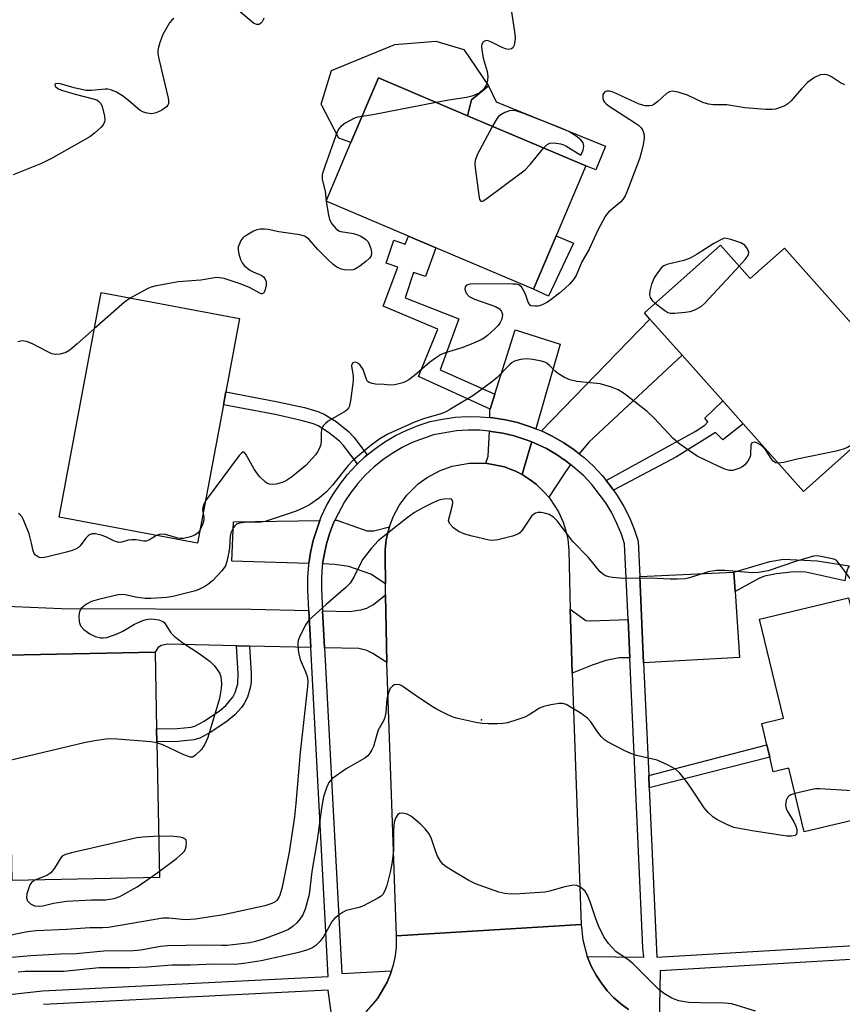
# Model space of a CAD drawing. Units: inches. Extents: x 1273761 to 1279761, y 489453 to 493453.
# Drawn here: x 1277584 to 1277778, y 490552 to 490784 of the extents above; entities that cross this region are included whole.
import ezdxf

# ---------------------------------------------------------------- set-up
doc = ezdxf.new("R2010")
doc.units = ezdxf.units.IN
doc.header["$MEASUREMENT"] = 0
for name, color, linetype in [('BLDG-Footprint', 5, 'Continuous'), ('CULTRL-Pad', 6, 'Continuous'), ('ELEV-Spot Elevation', 7, 'Continuous'), ('TRANS-Driveway', 251, 'Continuous'), ('TRANS-Non Street Sidewalk', 7, 'Continuous'), ('TRANS-Road', 130, 'Continuous'), ('TRANS-Street Sidewalk', 7, 'Continuous'), ('Undefined', 1, 'Continuous')]:
    doc.layers.add(name, color=color, linetype=linetype)

msp = doc.modelspace()

# ---------------------------------------------------------------- linework, layer by layer
at = {"layer": 'BLDG-Footprint'}
for points, elevation in [([(1277710.8, 490732.92), (1277705.47, 490720.36), (1277682.42, 490730.14), (1277676.03, 490732.85), (1277656.58, 490741.1), (1277662.44, 490754.92), (1277668.91, 490770.17), (1277689.91, 490761.26), (1277717.8, 490749.43)], 320.37), ([(1277749.57, 490730.74), (1277756.6, 490722.84), (1277764.64, 490730), (1277795.09, 490695.8), (1277769.12, 490672.68), (1277754.95, 490688.6), (1277750.1, 490694.04), (1277740.54, 490704.78), (1277732.94, 490713.32), (1277731.64, 490714.78)], 316.84), ([(1277632.38, 490693.08), (1277626.29, 490660.49), (1277593.62, 490666.6), (1277603.52, 490719.54), (1277636.18, 490713.43), (1277632.95, 490696.15)], 319.72), ([(1277779.75, 490647.55), (1277782.26, 490637), (1277790.77, 490639.01), (1277792.59, 490631.28), (1277807.65, 490634.84), (1277811.66, 490617.87), (1277795.81, 490614.12), (1277799.27, 490599.47), (1277769.26, 490592.37), (1277765.71, 490607.39), (1277762, 490606.51), (1277761.17, 490610.04), (1277760.49, 490612.92), (1277759.29, 490617.98), (1277764.45, 490619.2), (1277761.22, 490632.47), (1277758.74, 490642.58)], 313.23), ([(1277617.31, 490581.59), (1277582.57, 490580.91), (1277581.62, 490629.48), (1277581.53, 490634.06), (1277616.27, 490634.74), (1277616.62, 490616.66), (1277616.68, 490613.61)], 316.27)]:
    msp.add_lwpolyline(points, close=True, dxfattribs=dict(at, elevation=elevation))
at = {"layer": 'CULTRL-Pad'}
for points in [[(1277689.07, 490776.87), (1277694.9, 490768.3), (1277690.88, 490764.98), (1277689.91, 490761.26), (1277668.91, 490770.17), (1277662.44, 490754.91), (1277659.55, 490755.99), (1277655.44, 490763.95), (1277657.88, 490771.92), (1277672.78, 490778.08), (1277682.44, 490778.87)], [(1277714.88, 490731.19), (1277709.02, 490718.73), (1277705.47, 490720.36), (1277710.8, 490732.92)]]:
    msp.add_lwpolyline(points, close=True, dxfattribs=at)
at = {"layer": 'ELEV-Spot Elevation'}
msp.add_point((1277693.2, 490618.8, 312.14), dxfattribs=at)
at = {"layer": 'TRANS-Driveway'}
for points in [[(1277716.24, 490681.55), (1277715.05, 490682.44), (1277712.61, 490684.14), (1277710.03, 490685.62), (1277707.35, 490686.92), (1277732.94, 490713.32), (1277740.54, 490704.78), (1277718.54, 490684.29)], [(1277706.06, 490687.43), (1277704.56, 490687.97), (1277701.73, 490688.9), (1277698.84, 490689.58), (1277695.89, 490690.02), (1277695.16, 490690.11), (1277695.21, 490691.89), (1277695.27, 490692.09), (1277696.38, 490695.61), (1277701.13, 490710.74), (1277711.78, 490707.4)], [(1277705.06, 490684.34), (1277704.6, 490682.83), (1277702.78, 490676.66), (1277701.09, 490677.49), (1277700.4, 490677.79), (1277698.62, 490678.44), (1277698.26, 490678.54), (1277694.55, 490679.29), (1277694.26, 490679.32), (1277694.82, 490681.02), (1277695.08, 490686.88), (1277695.5, 490686.83), (1277696.07, 490686.74), (1277698.22, 490686.42), (1277700.89, 490685.79), (1277703.49, 490684.93)], [(1277714.21, 490679.02), (1277712.54, 490676.61), (1277709.06, 490671.35), (1277708.08, 490672.41), (1277706.21, 490674.28), (1277704.71, 490675.44), (1277702.78, 490676.66), (1277704.6, 490682.83), (1277705.06, 490684.34), (1277708.52, 490682.78), (1277710.9, 490681.41), (1277713.15, 490679.84)], [(1277652.52, 490655.67), (1277634.39, 490656.23), (1277634.77, 490665.51), (1277655.11, 490665.8), (1277654.44, 490663.93), (1277653.54, 490661.13), (1277652.9, 490658.26)], [(1277671.52, 490664.33), (1277671.37, 490663.82), (1277670.78, 490661.23), (1277670.66, 490660.49), (1277670.54, 490658.98), (1277670.5, 490657.47), (1277670.56, 490650.84), (1277667.15, 490653.12), (1277661.98, 490654.94), (1277658.64, 490655.47), (1277655.76, 490655.56), (1277656.13, 490657.67), (1277656.66, 490660.31), (1277657.44, 490662.89), (1277658.19, 490664.79), (1277658.42, 490665.41), (1277658.64, 490665.87), (1277659.09, 490665.89), (1277666.16, 490663.38), (1277667.84, 490663.38)], [(1277753.05, 490649.09), (1277754.05, 490633.54), (1277731.45, 490632.28), (1277730.53, 490652.61), (1277752.75, 490653.61)], [(1277670.89, 490632.34), (1277667.61, 490634.45), (1277666.16, 490635.14), (1277664.34, 490635.59), (1277656.23, 490635.78), (1277655.77, 490644.49), (1277662.13, 490644.34), (1277664.79, 490644.72), (1277666.16, 490645.17), (1277667.76, 490646.01), (1277670.59, 490648.29), (1277670.79, 490636.37)], [(1277652.55, 490644.57), (1277653.01, 490635.85), (1277638.55, 490636.18), (1277635.49, 490636.25), (1277619.26, 490636.62), (1277617.66, 490636.32), (1277616.9, 490635.78), (1277616.27, 490634.74), (1277581.53, 490634.06), (1277581.62, 490629.48), (1277573.19, 490628.88), (1277571.98, 490645.98), (1277594.17, 490645.06), (1277638.95, 490644.91)], [(1277727.77, 490642.46), (1277728.18, 490633.39), (1277725.69, 490633.39), (1277722.5, 490632.78), (1277719.3, 490631.72), (1277714.59, 490629.81), (1277714.33, 490637.93), (1277714.15, 490644.94), (1277717.78, 490642.21), (1277718.92, 490642.13)]]:
    msp.add_lwpolyline(points, close=True, dxfattribs=at)
at = {"layer": 'TRANS-Non Street Sidewalk'}
for points in [[(1277722.46, 490754.11), (1277720.18, 490748.47), (1277717.8, 490749.43), (1277689.91, 490761.26), (1277690.88, 490764.98), (1277694.9, 490768.3), (1277696.65, 490764.54)], [(1277696.38, 490695.61), (1277695.27, 490692.09), (1277678.4, 490699.76), (1277682.96, 490710.93), (1277670.04, 490716.33), (1277673.51, 490725.52), (1277670.71, 490726.47), (1277672.55, 490731.92), (1277675.25, 490731), (1277676.03, 490732.85), (1277682.42, 490730.14), (1277680, 490723.33), (1277677.22, 490724.26), (1277675.21, 490718.31), (1277687.91, 490713.37), (1277683.5, 490701.35)], [(1277666.29, 490681.27), (1277665.73, 490680.82), (1277663.97, 490679.16), (1277660.72, 490683.47), (1277659.76, 490684.53), (1277657.14, 490686.57), (1277654.69, 490688.15), (1277653.59, 490688.59), (1277650.72, 490689.4), (1277644.55, 490690.77), (1277632.38, 490693.08), (1277632.95, 490696.15), (1277645.18, 490693.83), (1277651.48, 490692.43), (1277654.61, 490691.55), (1277656.14, 490690.92), (1277658.94, 490689.12), (1277661.88, 490686.82), (1277663.12, 490685.46)], [(1277724.35, 490672.97), (1277723.51, 490674.12), (1277722.65, 490675.22), (1277743.63, 490686.8), (1277745.91, 490688.32), (1277746.6, 490689.08), (1277745.84, 490689.91), (1277750.1, 490694.04), (1277754.95, 490688.6), (1277750.09, 490684.82), (1277748.42, 490686.57), (1277739.22, 490680.79)], [(1277753.05, 490649.09), (1277752.75, 490653.61), (1277761.19, 490656.16), (1277764.39, 490656.69), (1277772.37, 490656.31), (1277779.87, 490655.1), (1277779.67, 490654.71), (1277779.33, 490653.86), (1277779.1, 490652.96), (1277778.9, 490651.6), (1277769.72, 490653.66), (1277766.82, 490653.73), (1277762.79, 490653.27), (1277759.94, 490652.68), (1277758.61, 490652.13)], [(1277638.55, 490636.18), (1277638.95, 490629.74), (1277638.91, 490627.88), (1277638.74, 490626.64), (1277638.04, 490624.19), (1277637.28, 490622.63), (1277636.64, 490621.7), (1277635.07, 490620.01), (1277633.28, 490618.48), (1277629.44, 490615.9), (1277626.82, 490614.52), (1277625.42, 490614.08), (1277621.69, 490613.7), (1277616.68, 490613.61), (1277616.62, 490616.66), (1277621.51, 490616.75), (1277624.8, 490617.09), (1277625.64, 490617.35), (1277627.87, 490618.53), (1277631.43, 490620.92), (1277632.95, 490622.22), (1277634.63, 490624.17), (1277635.17, 490625.29), (1277635.75, 490627.28), (1277635.89, 490629.67), (1277635.49, 490636.25)], [(1277732.77, 490602.81), (1277732.64, 490605.71), (1277760.49, 490612.92), (1277761.17, 490610.04)]]:
    msp.add_lwpolyline(points, close=True, dxfattribs=at)
at = {"layer": 'TRANS-Road'}
msp.add_lwpolyline([(1277694.26, 490679.32), (1277694.55, 490679.29), (1277698.26, 490678.54), (1277698.62, 490678.44), (1277700.4, 490677.79), (1277701.09, 490677.49), (1277702.78, 490676.66), (1277704.71, 490675.44), (1277706.21, 490674.28), (1277708.08, 490672.41), (1277709.06, 490671.35), (1277709.34, 490671), (1277711.38, 490667.82), (1277712.47, 490665.4), (1277713.06, 490663.6), (1277713.56, 490661.39), (1277713.84, 490658.75), (1277714.15, 490644.94), (1277714.33, 490637.93), (1277714.59, 490629.81), (1277716.72, 490570.55), (1277673.2, 490567.9), (1277670.89, 490632.34), (1277670.79, 490636.37), (1277670.59, 490648.29), (1277670.56, 490650.84), (1277670.5, 490657.47), (1277670.54, 490658.98), (1277670.66, 490660.49), (1277670.78, 490661.23), (1277671.37, 490663.82), (1277671.52, 490664.33), (1277672.4, 490666.66), (1277673.83, 490669.33), (1277675.63, 490671.77), (1277678.31, 490674.43), (1277680.45, 490675.99), (1277683.45, 490677.6), (1277686.3, 490678.62), (1277690.4, 490679.36)], close=True, dxfattribs=at)
msp.add_lwpolyline([(1277667.43, 490551.49), (1277668.78, 490553.19), (1277669.9, 490555.03), (1277670.98, 490556.92), (1277671.79, 490558.94), (1277672.02, 490559.6), (1277672.46, 490561), (1277672.91, 490563.12), (1277673.16, 490565.28), (1277673.2, 490567.9), (1277716.72, 490570.55), (1277717.11, 490566.9), (1277718.15, 490563.02), (1277719.17, 490560.53), (1277720.22, 490558.56), (1277721.5, 490556.73), (1277722.84, 490554.93), (1277724.38, 490553.31), (1277726.06, 490551.83), (1277727.86, 490550.51)], dxfattribs=at)
at = {"layer": 'TRANS-Street Sidewalk'}
for points in [[(1277580.51, 490553.88, 0), (1277589.73, 490554.9, 0), (1277657.09, 490558.3, 0), (1277653.01, 490635.85, 0), (1277652.55, 490644.57, 0), (1277652.29, 490649.49, 0), (1277652.27, 490652.43, 0), (1277652.48, 490655.35, 0), (1277652.52, 490655.67, 0), (1277652.9, 490658.26, 0), (1277653.54, 490661.13, 0), (1277654.44, 490663.93, 0), (1277655.11, 490665.8, 0), (1277655.45, 490666.68, 0), (1277656.71, 490669.33, 0), (1277658.16, 490671.89, 0), (1277659.8, 490674.33, 0), (1277661.61, 490676.64, 0), (1277663.59, 490678.8, 0), (1277663.97, 490679.16, 0), (1277665.73, 490680.82, 0), (1277666.29, 490681.27, 0), (1277668.01, 490682.67, 0), (1277670.43, 490684.34, 0), (1277672.96, 490685.84, 0), (1277675.59, 490687.13, 0), (1277678.32, 490688.23, 0), (1277681.11, 490689.12, 0), (1277684.03, 490689.74, 0), (1277686.98, 490690.14, 0), (1277689.95, 490690.33, 0), (1277692.93, 490690.29, 0), (1277695.16, 490690.11, 0), (1277695.89, 490690.02, 0), (1277698.84, 490689.58, 0), (1277701.73, 490688.9, 0), (1277704.56, 490687.97, 0), (1277706.06, 490687.43, 0), (1277707.35, 490686.92, 0), (1277710.03, 490685.62, 0), (1277712.61, 490684.14, 0), (1277715.05, 490682.44, 0), (1277716.24, 490681.55, 0), (1277717.41, 490680.63, 0), (1277719.61, 490678.61, 0), (1277721.65, 490676.45, 0), (1277722.65, 490675.22, 0), (1277723.51, 490674.12, 0), (1277724.35, 490672.97, 0), (1277725.23, 490671.7, 0), (1277726.76, 490669.14, 0), (1277728.09, 490666.48, 0), (1277729.23, 490663.73, 0), (1277730.16, 490660.9, 0), (1277730.53, 490652.61, 0), (1277731.45, 490632.28, 0), (1277732.64, 490605.71, 0), (1277732.77, 490602.81, 0), (1277734.56, 490562.81, 0), (1277803.77, 490566.94, 0)], [(1277727.86, 490550.51, 0), (1277726.06, 490551.83, 0), (1277724.38, 490553.31, 0), (1277722.84, 490554.93, 0), (1277721.5, 490556.73, 0), (1277720.22, 490558.56, 0), (1277719.17, 490560.53, 0), (1277718.15, 490563.02, 0), (1277731.46, 490562.87, 0), (1277731.24, 490565.08, 0), (1277728.18, 490633.39, 0), (1277727.77, 490642.46, 0), (1277726.97, 490660.31, 0), (1277726.21, 490662.61, 0), (1277725.16, 490665.14, 0), (1277723.94, 490667.6, 0), (1277722.53, 490669.95, 0), (1277719.23, 490674.33, 0), (1277717.35, 490676.32, 0), (1277714.21, 490679.02, 0), (1277713.15, 490679.84, 0), (1277710.9, 490681.41, 0), (1277708.52, 490682.78, 0), (1277705.06, 490684.34, 0), (1277703.49, 490684.93, 0), (1277700.89, 490685.79, 0), (1277698.22, 490686.42, 0), (1277696.07, 490686.74, 0), (1277695.5, 490686.83, 0), (1277695.08, 490686.88, 0), (1277692.77, 490687.08, 0), (1277690.03, 490687.11, 0), (1277687.29, 490686.94, 0), (1277681.94, 490686.01, 0), (1277676.91, 490684.19, 0), (1277674.49, 490683, 0), (1277672.16, 490681.63, 0), (1277669.95, 490680.09, 0), (1277667.85, 490678.4, 0), (1277665.89, 490676.55, 0), (1277664.07, 490674.56, 0), (1277662.4, 490672.43, 0), (1277660.9, 490670.19, 0), (1277658.64, 490665.87, 0), (1277658.42, 490665.41, 0), (1277658.19, 490664.79, 0), (1277657.44, 490662.89, 0), (1277656.66, 490660.31, 0), (1277656.13, 490657.67, 0), (1277655.76, 490655.56, 0), (1277655.68, 490655.01, 0), (1277655.49, 490652.32, 0), (1277655.5, 490649.58, 0), (1277655.77, 490644.49, 0), (1277656.23, 490635.78, 0), (1277660.28, 490558.96, 0), (1277672.02, 490559.6, 0), (1277671.79, 490558.94, 0), (1277670.98, 490556.92, 0), (1277669.9, 490555.03, 0), (1277668.78, 490553.19, 0), (1277665.93, 490549.92, 0)], [(1277804, 490563.73, 0), (1277735.36, 490559.63, 0), (1277735.1, 490547.28, 0)], [(1277658.43, 490545.16, 0), (1277657.06, 490555.08, 0), (1277589.99, 490551.69, 0)]]:
    msp.add_polyline3d(points, dxfattribs=at)
at = {"layer": 'Undefined'}
for p, q in [((1277656.61, 490741.18, 320), (1277656.63, 490741.08, 320)), ((1277615.09, 490581.55, 314), (1277617.28, 490583.15, 314))]:
    msp.add_line(p, q, dxfattribs=at)
for points, elevation in [([(1277620.69, 490784.18), (1277620.22, 490783.83), (1277619.69, 490783.19), (1277618.1, 490780.44), (1277617.36, 490778.53), (1277617.05, 490777.45), (1277616.91, 490776.63), (1277616.93, 490775.84), (1277617.15, 490774.68), (1277619.35, 490765.4), (1277619.42, 490764.83), (1277619.39, 490764.16), (1277619.26, 490763.76), (1277618.95, 490763.36), (1277617.83, 490762.54), (1277616.54, 490761.91), (1277615.48, 490761.74), (1277614.38, 490761.86), (1277613.54, 490762.11), (1277612.77, 490762.5), (1277610.1, 490764.77), (1277608.81, 490765.76), (1277607.14, 490766.8), (1277605.86, 490767.37), (1277605.11, 490767.51), (1277604.52, 490767.52), (1277601.27, 490767.2), (1277600.02, 490767.22), (1277597.49, 490767.77), (1277593.9, 490768.81), (1277593.22, 490768.89), (1277592.84, 490768.81), (1277592.63, 490768.61), (1277592.63, 490768.47), (1277592.82, 490768.14), (1277593.35, 490767.71), (1277594.24, 490767.27), (1277597.41, 490766.31), (1277601.69, 490765.26), (1277602.5, 490764.98), (1277602.96, 490764.71), (1277603.48, 490764.12), (1277603.79, 490763.43), (1277604.3, 490761.15), (1277604.39, 490760.33), (1277604.35, 490759.8), (1277604.04, 490759.11), (1277603.5, 490758.5), (1277602, 490757.17), (1277600.85, 490756.3), (1277591.88, 490751.14), (1277589.47, 490750.01), (1277582.82, 490747.33)], 322), ([(1277641.89, 490784.3), (1277641.77, 490783.84), (1277641.53, 490783.42), (1277641.21, 490783.06), (1277640.83, 490782.81), (1277640.15, 490782.77), (1277639.44, 490783.08), (1277635.93, 490786.1)], 322), ([(1277700.32, 490785.77), (1277701.11, 490780.53), (1277701.16, 490779.65), (1277701.09, 490778.77), (1277700.91, 490777.93), (1277700.61, 490777.25), (1277700.27, 490777), (1277699.62, 490776.91), (1277698.87, 490777.03), (1277698.11, 490777.31), (1277695.57, 490778.62), (1277694.83, 490778.92), (1277694.35, 490778.98), (1277693.76, 490778.76), (1277693.46, 490778.48), (1277693.28, 490778.08), (1277693.22, 490777.6), (1277693.27, 490776.8), (1277693.63, 490774.86), (1277694.58, 490771.67), (1277694.69, 490770.53), (1277694.65, 490769.67), (1277694.49, 490768.85), (1277694.26, 490768.33), (1277693.8, 490767.6), (1277693.42, 490767.18), (1277692.75, 490766.67), (1277692, 490766.26), (1277690.98, 490765.88), (1277689.67, 490765.58), (1277685.49, 490764.93), (1277682.54, 490764.39)], 320), ([(1277778.87, 490768.56), (1277777.85, 490769.02), (1277775.72, 490770.42), (1277774.99, 490770.8), (1277774.19, 490770.98), (1277773.07, 490770.88), (1277771.76, 490770.25), (1277770.07, 490769.06), (1277768.67, 490767.64), (1277766.26, 490764.8), (1277765.44, 490764.04), (1277764.71, 490763.62), (1277763.65, 490763.18), (1277762.56, 490762.84), (1277761.72, 490762.7), (1277760.26, 490762.73), (1277755.27, 490763.15), (1277751.08, 490763.8), (1277747.83, 490763.86), (1277746.73, 490763.95), (1277745.43, 490764.39), (1277741.8, 490766.11), (1277739.57, 490766.81), (1277738.19, 490767.04), (1277737.54, 490766.92), (1277736.86, 490766.51), (1277734.76, 490764.61), (1277733.87, 490763.94), (1277733.39, 490763.71), (1277732.86, 490763.59), (1277731.79, 490763.57), (1277730.43, 490764), (1277724.23, 490766.84), (1277723.41, 490767.08), (1277722.72, 490767.07), (1277722.18, 490766.82), (1277721.84, 490766.24), (1277721.84, 490765.32), (1277721.98, 490764.86), (1277722.23, 490764.43), (1277722.61, 490764.03), (1277723.3, 490763.5), (1277729.53, 490759.52), (1277730.24, 490759.02), (1277730.86, 490758.44), (1277731.26, 490757.78), (1277731.55, 490756.78), (1277731.54, 490755.94), (1277731.3, 490754.5), (1277730.88, 490752.49), (1277730.49, 490751.12), (1277727.59, 490743.48), (1277727.11, 490742.39), (1277726.56, 490741.53), (1277726.06, 490740.93), (1277723.26, 490738.58), (1277722.68, 490737.98), (1277722.35, 490737.51), (1277720.59, 490734.13), (1277718.59, 490729.79), (1277716.88, 490726.78), (1277715.56, 490723.58), (1277714.93, 490722.61), (1277713.97, 490721.56), (1277712.93, 490720.56), (1277711.58, 490719.43), (1277709.96, 490718.14), (1277708.8, 490717.33), (1277707.34, 490716.58), (1277706.52, 490716.39), (1277705.7, 490716.34), (1277704.96, 490716.44), (1277704.75, 490716.54), (1277704.42, 490716.87), (1277704.2, 490717.33), (1277703.68, 490718.95), (1277703.07, 490720.25), (1277702.62, 490720.93), (1277702.02, 490721.38), (1277701.5, 490721.51), (1277700.64, 490721.58), (1277691.63, 490721.62), (1277690.46, 490721.56), (1277689.72, 490721.33), (1277689.35, 490720.91), (1277689.26, 490720.33), (1277689.64, 490719.42), (1277690.33, 490718.65), (1277691.55, 490718.02), (1277696.55, 490716.31), (1277697.49, 490715.71), (1277697.93, 490715.08), (1277698.14, 490714.35), (1277698.13, 490713.83), (1277697.99, 490713.28), (1277697.62, 490712.49), (1277697.13, 490711.8), (1277696.38, 490710.98), (1277694.63, 490709.42), (1277693.93, 490708.89), (1277693.18, 490708.45), (1277690.75, 490707.4), (1277688.55, 490706.55), (1277684.64, 490705.32), (1277683.58, 490704.86), (1277682.36, 490704.11), (1277680.96, 490703.09), (1277677.39, 490699.99), (1277676.09, 490699.02), (1277675.41, 490698.62), (1277674.65, 490698.3), (1277672.79, 490697.77), (1277671.7, 490697.69), (1277670.25, 490697.88), (1277668.22, 490697.99), (1277667.43, 490698.09), (1277666.73, 490698.32), (1277666.38, 490698.62), (1277666.13, 490699.05), (1277665.31, 490701.38), (1277664.65, 490702.44), (1277664.09, 490702.92), (1277663.69, 490703.1), (1277663.24, 490703.14), (1277662.85, 490703), (1277662.64, 490702.7), (1277662.59, 490702.25), (1277662.93, 490699.88), (1277662.93, 490698.76), (1277662.36, 490694.01), (1277662.02, 490692.62), (1277661.76, 490692.14), (1277661.17, 490691.57), (1277657.1, 490689.21), (1277656.42, 490688.72), (1277655.87, 490688.14), (1277655.5, 490687.22), (1277655.42, 490686.39), (1277655.42, 490684.36), (1277655.25, 490683.53), (1277654.95, 490682.75), (1277654.58, 490681.99), (1277654.11, 490681.3), (1277651.83, 490678.8), (1277648.44, 490676.02), (1277647, 490675.05), (1277646.21, 490674.75), (1277644.82, 490674.41), (1277644, 490674.3), (1277643.22, 490674.35), (1277642.73, 490674.55), (1277642.28, 490674.86), (1277640.81, 490676.25), (1277639.63, 490677.93), (1277637.67, 490681.45), (1277637.25, 490681.91), (1277636.94, 490681.94), (1277636.6, 490681.7), (1277636.08, 490681.11), (1277628.15, 490670.45)], 318), ([(1277682.54, 490764.39), (1277667.59, 490761.48), (1277665.05, 490761.07)], 320), ([(1277665.05, 490761.07), (1277664.01, 490760.91), (1277663.28, 490760.67), (1277661.08, 490759.47), (1277659.95, 490758.63), (1277659.62, 490758.2), (1277659.23, 490757.45), (1277656.26, 490749.25), (1277655.69, 490747.38), (1277655.66, 490746.24), (1277656.36, 490743.49), (1277656.61, 490741.18)], 320), ([(1277707.86, 490753.65), (1277708.61, 490754.41), (1277709.3, 490754.77), (1277710.39, 490754.84), (1277711.83, 490754.66), (1277712.39, 490754.51), (1277713.12, 490754.17), (1277716.64, 490751.99), (1277717.18, 490753.13), (1277717.36, 490754.1), (1277717.16, 490754.9), (1277716.66, 490755.54), (1277715.52, 490756.44), (1277713.78, 490757.55), (1277711.63, 490758.51), (1277702.97, 490761.89), (1277701.3, 490762.44), (1277700.51, 490762.53), (1277699.79, 490762.41), (1277698.76, 490762.02), (1277697.79, 490761.48), (1277697.23, 490761.04), (1277696.89, 490760.66), (1277695.78, 490758.77)], 318), ([(1277695.78, 490758.77), (1277692.2, 490752.04), (1277691.69, 490750.7), (1277691.65, 490749.86), (1277691.72, 490749), (1277692.56, 490742.56), (1277692.76, 490741.52), (1277693.05, 490741.08), (1277693.21, 490741.05), (1277693.58, 490741.18), (1277694.25, 490741.59), (1277703.48, 490748.5), (1277704.7, 490749.74), (1277707.86, 490753.65)], 318), ([(1277656.63, 490741.08), (1277657.08, 490738.17), (1277657.41, 490736.79), (1277657.95, 490735.78), (1277658.89, 490734.65), (1277659.55, 490734.14), (1277660.04, 490733.94), (1277663.07, 490733.45), (1277663.86, 490733.23), (1277664.65, 490732.9), (1277665.38, 490732.5), (1277665.99, 490732.04), (1277666.5, 490731.49), (1277666.77, 490731), (1277667.13, 490729.92), (1277667.28, 490729.1), (1277667.28, 490728.58), (1277667.12, 490728.1), (1277666.8, 490727.67), (1277665.94, 490726.88), (1277664.51, 490725.76), (1277663.52, 490725.14), (1277662.98, 490724.95), (1277662.41, 490724.87), (1277660.95, 490724.89), (1277660.1, 490725.05), (1277659.13, 490725.53), (1277658.24, 490726.17), (1277656.94, 490727.4), (1277654.64, 490729.75), (1277652.56, 490732.1), (1277652.15, 490732.46), (1277651.52, 490732.83), (1277650.42, 490733.14), (1277645.47, 490733.92), (1277642.9, 490734.45), (1277642.1, 490734.54), (1277641.05, 490734.52), (1277640.26, 490734.34), (1277639.46, 490734), (1277637.9, 490733.13), (1277636.96, 490732.45), (1277636.47, 490731.81), (1277636.13, 490731.09), (1277635.89, 490730.32), (1277635.84, 490729.53), (1277635.99, 490728.71), (1277636.43, 490727.37), (1277636.78, 490726.61), (1277637.29, 490725.94), (1277638.61, 490724.84), (1277639.36, 490724.42), (1277641.42, 490723.58), (1277641.83, 490723.26), (1277642.16, 490722.86), (1277642.44, 490722.14), (1277642.45, 490721.29), (1277642.16, 490719.93), (1277641.79, 490719.41), (1277641.47, 490719.3), (1277641.25, 490719.3), (1277640.78, 490719.46), (1277638.49, 490720.77), (1277636.36, 490721.6), (1277632.53, 490722.84), (1277631.48, 490723.06), (1277630.71, 490723.1), (1277627.09, 490722.48), (1277621.74, 490722.1), (1277616.18, 490721.08), (1277615.33, 490720.84), (1277614.54, 490720.5), (1277610.42, 490718.25)], 320), ([(1277753.95, 490725.82), (1277755.4, 490727.38), (1277756.07, 490728.29), (1277756.25, 490728.99), (1277755.94, 490729.91), (1277755.32, 490730.73), (1277754.39, 490731.29), (1277751.99, 490732.11), (1277750.98, 490732.34), (1277750.4, 490732.38), (1277747.96, 490731.12), (1277744.09, 490728.58), (1277742.44, 490727.64), (1277740.94, 490727.11), (1277736.9, 490726.18), (1277736.17, 490725.85), (1277735.76, 490725.52), (1277734.71, 490724.25), (1277733.94, 490723.07), (1277733.29, 490721.56), (1277732.87, 490720), (1277732.81, 490719), (1277732.98, 490718.38), (1277733.46, 490717.72), (1277734.19, 490717.05)], 316), ([(1277734.19, 490717.05), (1277736.42, 490715.3), (1277737.16, 490714.88), (1277737.68, 490714.72), (1277738.84, 490714.69), (1277741.22, 490714.92), (1277742.4, 490715.12), (1277743.48, 490715.49), (1277744.98, 490716.31), (1277745.87, 490717.07), (1277753.95, 490725.82)], 316), ([(1277610.42, 490718.25), (1277609.03, 490717.27), (1277601.92, 490711)], 320), ([(1277601.92, 490711), (1277597.91, 490707.44), (1277596.15, 490706), (1277595.22, 490705.42), (1277593.85, 490705.04), (1277592.73, 490704.97), (1277591.9, 490705.14), (1277590.82, 490705.63), (1277587.34, 490707.47), (1277585.98, 490708.05), (1277584.92, 490708.15), (1277583.93, 490707.93)], 320), ([(1277763.19, 490679.34), (1277762.56, 490679.44), (1277761.96, 490679.84), (1277761.49, 490680.45), (1277760.26, 490682.41), (1277759.47, 490683.23), (1277758.81, 490683.74), (1277758.13, 490684.12), (1277757.69, 490684.25), (1277757.3, 490684.24), (1277756.99, 490684.1), (1277756.73, 490683.58), (1277756.67, 490681.4), (1277756.55, 490680.85), (1277756.01, 490679.83), (1277755.28, 490678.93), (1277754.84, 490678.58), (1277754.1, 490678.17), (1277752.5, 490677.63), (1277751.69, 490677.6), (1277750.61, 490677.91), (1277749, 490678.59), (1277744.03, 490680.97), (1277739.95, 490683.78), (1277738.4, 490685.12), (1277733.93, 490689.91), (1277732.25, 490691.54), (1277726.91, 490695.68), (1277725.46, 490696.65), (1277723.89, 490697.25), (1277721.17, 490698), (1277715.69, 490698.6), (1277714.02, 490698.95), (1277712.76, 490699.52), (1277711.34, 490700.38), (1277710.69, 490700.92), (1277709.27, 490702.37), (1277708.63, 490702.88), (1277708.16, 490703.12), (1277707.33, 490703.38), (1277705.31, 490703.8), (1277703.86, 490703.96), (1277702.39, 490703.77), (1277700.99, 490703.35), (1277700.48, 490703.07), (1277699.8, 490702.53), (1277696.93, 490699.52), (1277695.6, 490698.41), (1277691.14, 490695.21), (1277685.93, 490692.07), (1277684.66, 490691.38), (1277683.62, 490690.93), (1277679.58, 490689.8), (1277677.42, 490689), (1277671.15, 490686.17), (1277669.29, 490685.09), (1277667.21, 490683.54), (1277662.93, 490680.05), (1277661.78, 490678.82), (1277658.08, 490674.16), (1277656.69, 490672.61), (1277655.03, 490671.13), (1277652.68, 490669.52), (1277651.12, 490668.72), (1277649.5, 490668.03), (1277642.22, 490665.56), (1277640.73, 490665.33), (1277638.34, 490665.43), (1277637.24, 490665.37), (1277636.18, 490665.21), (1277635.48, 490664.93), (1277635.09, 490664.59), (1277634.75, 490664.17), (1277634.14, 490662.92), (1277633.99, 490662.08), (1277633.82, 490659.46), (1277633.67, 490658.33), (1277633.2, 490656.13), (1277632.83, 490655.11), (1277631.99, 490653.96), (1277629.81, 490651.62), (1277628.96, 490650.85), (1277628.01, 490650.24), (1277626.74, 490649.6), (1277625.78, 490649.26), (1277620.48, 490647.89), (1277619.06, 490647.67), (1277615.35, 490647.43), (1277613.92, 490647.43), (1277611.62, 490647.72), (1277608.92, 490648.37), (1277607.57, 490648.3), (1277602.95, 490647.22), (1277601.25, 490646.73), (1277599.95, 490646.01), (1277598.84, 490645.08), (1277598.43, 490644.39), (1277598.29, 490643.34), (1277598.36, 490641.95), (1277598.49, 490641.44), (1277598.72, 490640.96), (1277599.49, 490640.13), (1277600.89, 490639.06), (1277602.14, 490638.48), (1277603.46, 490638.14), (1277604.02, 490638.12), (1277604.86, 490638.24), (1277607.35, 490639.09), (1277608.68, 490639.68), (1277611.45, 490641.34), (1277613.36, 490642.21), (1277614.2, 490642.49), (1277615.07, 490642.59), (1277615.96, 490642.54), (1277617.12, 490642.36), (1277617.92, 490642.11), (1277618.35, 490641.83), (1277618.68, 490641.46), (1277620.01, 490639.34), (1277620.77, 490638.52), (1277622.79, 490636.94), (1277626.87, 490634.26), (1277629.22, 490632.53), (1277630.26, 490631.55), (1277631.25, 490630.21), (1277631.5, 490629.73), (1277631.73, 490628.96), (1277631.93, 490627.35), (1277631.87, 490626.19), (1277631.45, 490623.83), (1277628.7, 490614.63), (1277628.03, 490613.05), (1277627.21, 490611.83), (1277625.75, 490610.39), (1277625.07, 490610.04), (1277624.58, 490610.04), (1277623.03, 490610.57), (1277618.08, 490612.91), (1277616.69, 490613.4)], 316), ([(1277784.69, 490686.54), (1277780.89, 490683.86), (1277779.49, 490683.04), (1277778.47, 490682.6), (1277776.81, 490682.13), (1277767.61, 490680.24), (1277764.48, 490679.47), (1277763.19, 490679.34)], 316), ([(1277780.16, 490652.15), (1277777.74, 490655.47), (1277776.97, 490656.3), (1277776.51, 490656.59), (1277776, 490656.79), (1277773.23, 490657.36), (1277772.39, 490657.44), (1277771.53, 490657.37), (1277767.51, 490656.25), (1277760.8, 490653.98), (1277758.54, 490653.51), (1277757.13, 490653.5), (1277750.62, 490654.02), (1277748.65, 490654.01), (1277746.68, 490653.69), (1277742.28, 490652.27), (1277741.22, 490652.09), (1277739.45, 490651.99), (1277737.69, 490651.98), (1277733.08, 490652.18), (1277726.69, 490652.12), (1277724.08, 490652.39), (1277723.22, 490652.54), (1277722.42, 490652.8), (1277721.72, 490653.23), (1277721.08, 490653.78), (1277718.43, 490657.09), (1277714.78, 490660.86), (1277711.03, 490665.77), (1277710.18, 490666.59), (1277709.2, 490667.23), (1277708.4, 490667.48), (1277707.28, 490667.66), (1277706.47, 490667.68), (1277705.97, 490667.56), (1277705.57, 490667.33), (1277705.04, 490666.82), (1277702.81, 490663.54), (1277702.26, 490662.92), (1277701.82, 490662.61), (1277700.49, 490662.11), (1277697.06, 490661.25), (1277695.92, 490661.1), (1277695.06, 490661.18), (1277691.02, 490662.08), (1277689.32, 490662.55), (1277687.78, 490663.21), (1277686.6, 490664.07), (1277685.67, 490665.11), (1277685.47, 490665.78), (1277686.35, 490669.4), (1277686.44, 490670.15), (1277686.39, 490670.55), (1277686.17, 490670.81), (1277685.79, 490670.91), (1277684.25, 490670.84), (1277683.17, 490670.59), (1277681.59, 490669.92), (1277679.54, 490668.91), (1277677.44, 490667.67), (1277675.72, 490666.46), (1277668.84, 490661.04), (1277667.26, 490659.25), (1277665.24, 490656.67), (1277664.67, 490655.67), (1277663.22, 490652.57), (1277662.22, 490651), (1277661.21, 490649.98), (1277656.59, 490646), (1277652.55, 490642.32), (1277651.71, 490641.17), (1277650.29, 490638.33), (1277650.01, 490637.54), (1277649.92, 490636.99), (1277649.93, 490636.14), (1277650.1, 490634.69), (1277650.49, 490633), (1277651.73, 490630.1), (1277652.1, 490629.02), (1277652.25, 490628.03), (1277652.22, 490626.7), (1277650.47, 490611.09), (1277649.46, 490599.05), (1277649.11, 490595.92), (1277647.86, 490587.64), (1277646.22, 490579.31), (1277645.7, 490577.45), (1277645.37, 490576.77), (1277644.92, 490576.2), (1277644.56, 490575.91), (1277643.8, 490575.51), (1277642.14, 490574.98), (1277632.36, 490572.8), (1277625.78, 490571.79), (1277623.33, 490571.63), (1277619.48, 490572), (1277618.07, 490572.01), (1277605.26, 490569.86), (1277603.88, 490569.77), (1277600.9, 490569.79), (1277595.4, 490569.33), (1277588.22, 490569.06), (1277586.16, 490568.78), (1277579.48, 490567.48)], 314), ([(1277628.15, 490670.45), (1277627.72, 490669.63), (1277627.51, 490668.85), (1277627.47, 490668.32), (1277627.6, 490667.49)], 318), ([(1277616.61, 490662.3), (1277614.94, 490661.28), (1277614.13, 490660.94), (1277613.52, 490660.92), (1277611.81, 490661.22), (1277610.75, 490661.28), (1277609.95, 490661.14), (1277608.45, 490660.68), (1277607.74, 490660.61), (1277606.71, 490660.91), (1277604.65, 490661.95), (1277603.57, 490662.38), (1277602.19, 490662.7), (1277601.41, 490662.65), (1277600.93, 490662.49), (1277600.5, 490662.21), (1277599.94, 490661.61), (1277598.63, 490659.82), (1277598.22, 490659.47), (1277597.51, 490659.07), (1277596.73, 490658.76), (1277595.36, 490658.37), (1277590.6, 490657.18), (1277589.52, 490657.04), (1277589, 490657.12), (1277588.52, 490657.33), (1277588.08, 490657.63), (1277587.74, 490658.02), (1277587.49, 490658.64), (1277587.13, 490660.5), (1277586.54, 490662.64), (1277585.23, 490665.97), (1277584.82, 490666.74), (1277584.47, 490667.18), (1277584.07, 490667.49)], 318), ([(1277627.6, 490667.49), (1277627.74, 490666.64), (1277627.72, 490665.92), (1277627.42, 490664.85), (1277626.87, 490663.59)], 318), ([(1277626.87, 490663.59), (1277626.4, 490662.93), (1277625.64, 490662.38), (1277624.61, 490661.97), (1277622.97, 490661.58), (1277622.17, 490661.55), (1277621.64, 490661.62), (1277619.26, 490662.39), (1277618.43, 490662.55), (1277617.32, 490662.54), (1277616.61, 490662.3)], 318), ([(1277767.11, 490601.44), (1277766.13, 490601.09), (1277765.69, 490600.81), (1277765.37, 490600.48), (1277765.04, 490599.84), (1277764.91, 490598.71), (1277765.03, 490597.86), (1277765.25, 490597.33), (1277766.87, 490594.78), (1277767.34, 490593.76), (1277767.53, 490592.99), (1277767.58, 490592.27), (1277767.47, 490591.87), (1277767.14, 490591.56), (1277766.3, 490591.34), (1277765.2, 490591.39), (1277757.01, 490592.66), (1277752.69, 490593.45), (1277751.06, 490594.09), (1277748.7, 490595.3), (1277747.75, 490595.95), (1277746.67, 490596.92), (1277745.75, 490598.05), (1277743.14, 490602.02), (1277741.78, 490603.93), (1277739.99, 490606.2), (1277738.97, 490607.17), (1277737.24, 490608.12), (1277734.63, 490609.26), (1277729.77, 490610.42), (1277728.42, 490610.83), (1277726.83, 490611.58), (1277722.9, 490613.61), (1277722.19, 490614.11), (1277721.43, 490614.9), (1277720.42, 490616.22), (1277718.98, 490618.34), (1277718.21, 490619.21), (1277716.47, 490620.48), (1277713.16, 490622.4), (1277712.36, 490622.66), (1277711.55, 490622.68), (1277709.59, 490622.36), (1277707.92, 490621.96), (1277706.88, 490621.53), (1277704.43, 490619.98), (1277703.41, 490619.44), (1277701.52, 490618.77), (1277699.32, 490618.12), (1277698.25, 490617.94), (1277696.91, 490617.84), (1277694.83, 490617.83), (1277693.35, 490617.92), (1277691.92, 490618.17), (1277687.66, 490619.12), (1277686.55, 490619.44), (1277685.25, 490620), (1277682.95, 490621.14), (1277681.47, 490622.02), (1277677.6, 490624.59), (1277674.46, 490626.85), (1277673.94, 490627.09), (1277673.14, 490627.17), (1277672.64, 490627.05), (1277672.23, 490626.77), (1277671.72, 490626.16), (1277671.34, 490625.42), (1277670.94, 490623.72), (1277670.63, 490620.5), (1277670.43, 490619.37), (1277670.11, 490618.58), (1277668.87, 490616.38), (1277668.51, 490615.36), (1277667.72, 490612.52), (1277667.37, 490611.71), (1277666.93, 490610.95), (1277666.39, 490610.28), (1277665.7, 490609.74), (1277661.29, 490607.22), (1277658.2, 490605.03), (1277657.58, 490604.45), (1277657.24, 490604.01), (1277656.66, 490602.77), (1277655.96, 490600.62), (1277655.47, 490597.97), (1277654.51, 490590.42), (1277653.22, 490583.05), (1277652.58, 490577.6), (1277651.61, 490574.17), (1277651.06, 490572.8), (1277650.42, 490571.8), (1277649.66, 490570.9), (1277648.8, 490570.14), (1277647.72, 490569.4), (1277645.87, 490568.54), (1277641.86, 490567.11), (1277639.92, 490566.54), (1277638.61, 490566.26), (1277633.27, 490565.62), (1277631.93, 490565.57), (1277627.85, 490565.65), (1277619.23, 490565.54), (1277617.51, 490565.36), (1277612.92, 490564.53), (1277611.17, 490564.32), (1277604.18, 490564.23), (1277597.69, 490563.62), (1277593.98, 490563.57), (1277587, 490563.19), (1277579.7, 490562.53)], 312), ([(1277616.69, 490613.4), (1277615.29, 490613.59), (1277607.31, 490614.27), (1277605.84, 490614.34), (1277604.69, 490614.27), (1277601.55, 490613.78), (1277599.54, 490613.38), (1277582.02, 490609.19)], 316), ([(1277798.93, 490600.91), (1277796.56, 490600.83), (1277794.17, 490601.18), (1277792.4, 490601.33), (1277772.88, 490602.52), (1277772, 490602.5), (1277771.15, 490602.38), (1277767.11, 490601.44)], 312), ([(1277757.83, 490550.09), (1277752.24, 490551.82), (1277750.5, 490551.99), (1277744.86, 490552.04), (1277742.08, 490552.18), (1277739.71, 490552.58), (1277738.86, 490552.82), (1277738.08, 490553.16), (1277736.37, 490554.19), (1277734.99, 490555.21), (1277728.97, 490561.3), (1277728.06, 490562.04), (1277724.9, 490564.2), (1277723.18, 490566.04), (1277722.09, 490567.62), (1277720.9, 490570.09), (1277720.17, 490571.91), (1277718.93, 490575.64), (1277718.18, 490577.44), (1277717.63, 490578.39), (1277716.65, 490579.3), (1277715.73, 490579.76), (1277714.91, 490579.79), (1277712.9, 490579.41), (1277709.25, 490578.42), (1277708.12, 490578.19), (1277702.24, 490577.76), (1277700.18, 490577.69), (1277698.73, 490577.83), (1277697.32, 490578.15), (1277691.83, 490580.1), (1277690.25, 490580.89), (1277686.16, 490583.33), (1277684.91, 490584.11), (1277684.22, 490584.66), (1277683.55, 490585.48), (1277682.86, 490586.63), (1277682.43, 490587.69), (1277681.32, 490591.02), (1277680.77, 490591.98), (1277679.94, 490593.07), (1277678.79, 490594.32), (1277676.72, 490596.03), (1277675.68, 490596.57), (1277674.58, 490596.83), (1277673.85, 490596.75), (1277673.51, 490596.49), (1277672.98, 490595.64), (1277672.66, 490594.7), (1277672.5, 490592.9), (1277672.5, 490587.96), (1277672.08, 490584.83), (1277671.72, 490582.88), (1277670.91, 490579.72), (1277670.46, 490578.48), (1277669.94, 490577.62), (1277669.53, 490577.24), (1277668.81, 490576.75), (1277665.43, 490574.94), (1277664.35, 490574.55), (1277661.35, 490573.84), (1277660.6, 490573.48), (1277659.68, 490572.85), (1277658.6, 490571.95), (1277658.04, 490571.32), (1277656.03, 490567.77), (1277655.18, 490566.58), (1277654.13, 490565.59), (1277653.23, 490565), (1277652, 490564.48), (1277649.83, 490563.85), (1277641.24, 490561.99), (1277637.18, 490561.34), (1277635.17, 490561.15), (1277630.18, 490561.16), (1277624.59, 490560.92), (1277620.22, 490560.94), (1277614.44, 490560.52), (1277610.28, 490560.33), (1277603.11, 490560.36), (1277594.76, 490559.45), (1277585.6, 490559.44), (1277583.97, 490559.34)], 310), ([(1277617.12, 490591.36), (1277613.39, 490591.15), (1277611.93, 490590.95), (1277596.52, 490587.41), (1277595.11, 490587.02), (1277594.39, 490586.63), (1277594.02, 490586.25), (1277592.57, 490583.8), (1277591.66, 490582.71), (1277590.72, 490582.13), (1277587.89, 490581.01)], 314), ([(1277617.28, 490583.15), (1277621.28, 490586.09), (1277622.82, 490587.44), (1277623.19, 490587.86), (1277623.46, 490588.37), (1277623.61, 490588.95), (1277623.67, 490589.86), (1277623.61, 490590.36), (1277623.5, 490590.62), (1277622.8, 490590.95), (1277622.11, 490591.14), (1277620.71, 490591.31), (1277617.12, 490591.36)], 314), ([(1277587.89, 490581.01), (1277587.19, 490580.54), (1277586.75, 490579.86), (1277586.03, 490577.79), (1277585.94, 490576.84), (1277586.2, 490576.11), (1277586.9, 490575.42), (1277587.83, 490574.98), (1277588.95, 490574.85), (1277589.8, 490574.94), (1277592.29, 490575.55), (1277595.36, 490576.06), (1277601.26, 490576.36), (1277604.54, 490576.37), (1277606.58, 490576.65), (1277607.93, 490577.18), (1277612.05, 490579.44), (1277615.09, 490581.55)], 314)]:
    msp.add_lwpolyline(points, dxfattribs=dict(at, elevation=elevation))

doc.saveas('drawing.dxf')
